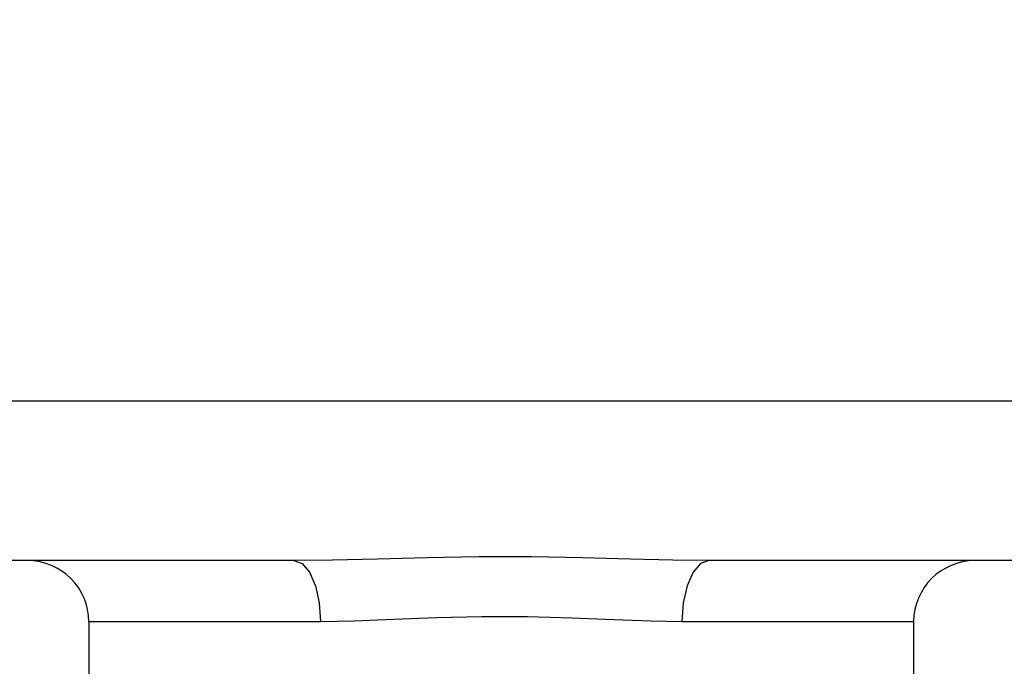
# Model space of a CAD drawing. Units: inches. Extents: x 0.4 to 16.6, y 0.6 to 10.4.
# Drawn here: x 3 to 3.7, y 4.3 to 4.8 of the extents above; entities that cross this region are included whole.
import ezdxf

# ---------------------------------------------------------------- set-up
doc = ezdxf.new("R2010")
doc.units = ezdxf.units.IN
doc.header["$LTSCALE"] = 0.935
doc.header["$MEASUREMENT"] = 0
doc.layers.get('0').update_dxf_attribs({"linetype": 'CONTINUOUS'})
doc.layers.add('02___PRT_ALL_AXES', color=7, linetype='CONTINUOUS')
doc.layers.add('SCHEME_DIMS', color=7, linetype='CONTINUOUS')
doc.dimstyles.new('DIMSTYLE_6', dxfattribs={"dimtxt": 0.1, "dimasz": 0.1875, "dimexe": 0.125, "dimexo": 0.0625, "dimgap": 0.1, "dimtad": 0, "dimtih": 1, "dimtoh": 1, "dimzin": 4, "dimdsep": 46, "dimtxsty": 'STANDARD', "dimblk": '_FILLED', "dimblk1": '_FILLED', "dimblk2": '_FILLED', "dimcen": 0.09, "dimadec": 3, "dimazin": 1, "dimtp": 0.1, "dimtm": 0.1, "dimtfac": 1, "dimtdec": 3, "dimtofl": 0, "dimtmove": 0, "dimatfit": 3, "dimldrblk": '_FILLED', "dimfxl": 1, "dimtolj": 1, "dimtzin": 4, "dimarcsym": 0})

# ---------------------------------------------------------------- blocks, each defined once
blk = doc.blocks.new('_FILLED')
at = {"color": 0, "linetype": 'BYBLOCK'}
blk.add_solid([(0, 0), (-1, 0.1667), (-1, -0.1667)], dxfattribs=at)
blk = doc.blocks.new('*D16')
at = {"layer": 'SCHEME_DIMS', "color": 7, "linetype": 'CONTINUOUS'}
for p, q in [((1.69613, 4.39137), (1.69613, 4.79137)), ((2.50295, 4.39137), (1.57113, 4.39137)), ((3.09186, 3.51932), (1.57113, 3.51932)), ((1.69613, 3.51932), (1.69613, 3.11932))]:
    blk.add_line(p, q, dxfattribs=at)
at = {"layer": 'SCHEME_DIMS', "color": 7, "linetype": 'CONTINUOUS', "xscale": 0.1875, "yscale": 0.1875, "zscale": 0.1875}
for p, rotation in [((1.69613, 4.39137), 270), ((1.69613, 3.51932), 90)]:
    blk.add_blockref('_FILLED', p, dxfattribs=dict(at, rotation=rotation))
at = {"layer": 'SCHEME_DIMS', "color": 7, "linetype": 'CONTINUOUS', "insert": (1.69613, 4.00535), "char_height": 0.1, "width": 0.5, "attachment_point": 2, "line_spacing_factor": 0.9}
blk.add_mtext('22,15\\P[.9]', dxfattribs=at)

msp = doc.modelspace()

# ---------------------------------------------------------------- linework, layer by layer
at = {"color": 7, "linetype": 'CONTINUOUS'}
for p, q in [((2.56545, 4.50948), (3.86394, 4.50948)), ((3.19734, 4.39137), (2.98868, 4.39137)), ((3.92302, 4.39137), (3.50443, 4.39137)), ((3.21718, 4.34609), (3.04577, 4.34609)), ((3.65601, 4.34609), (3.48459, 4.34609))]:
    msp.add_line(p, q, dxfattribs=at)
for points in [[(3.50443, 4.39137), (3.47793, 4.39167), (3.44646, 4.39246), (3.41116, 4.39341), (3.37328, 4.39407), (3.33426, 4.39412), (3.29573, 4.39352), (3.25921, 4.39257), (3.22601, 4.39171), (3.19734, 4.39137)], [(3.19734, 4.39137), (3.20348, 4.38915), (3.20901, 4.38272), (3.2134, 4.37271), (3.21621, 4.36008), (3.21718, 4.34609)], [(3.50443, 4.39137), (3.4983, 4.38915), (3.49277, 4.38272), (3.48838, 4.37271), (3.48556, 4.36008), (3.48459, 4.34609)], [(3.48459, 4.34609), (3.46152, 4.3465), (3.43411, 4.3476), (3.40337, 4.34891), (3.37038, 4.34982), (3.33641, 4.34989), (3.30286, 4.34907), (3.27106, 4.34775), (3.24214, 4.34657), (3.21718, 4.34609)]]:
    msp.add_lwpolyline(points, dxfattribs=at)
for centre, start, end in [((3.00049, 4.34609), 0, 90), ((3.70128, 4.34609), 90, 180)]:
    msp.add_arc(centre, 0.04528, start, end, dxfattribs=at)
at = {"layer": '02___PRT_ALL_AXES', "color": 7, "linetype": 'CONTINUOUS'}
for p, q in [((3.04577, 4.34609), (3.04577, 4.14924)), ((3.65601, 4.34609), (3.65601, 4.14924))]:
    msp.add_line(p, q, dxfattribs=at)

# ---------------------------------------------------------------- dimensions: what is measured, and where the dimension line sits
at = {"layer": 'SCHEME_DIMS', "color": 7, "linetype": 'CONTINUOUS'}
dim = msp.add_linear_dim(base=(1.69613, 3.51932), p1=(2.56545, 4.39137), p2=(3.15436, 3.51932), angle=270, text='<>\\P[]', dimstyle='DIMSTYLE_6', dxfattribs=at)
dim.commit()
dim.dimension.update_dxf_attribs({"geometry": '*D16', "text_midpoint": (1.69613, 3.88035), "dimtype": 160})

doc.saveas('drawing.dxf')
